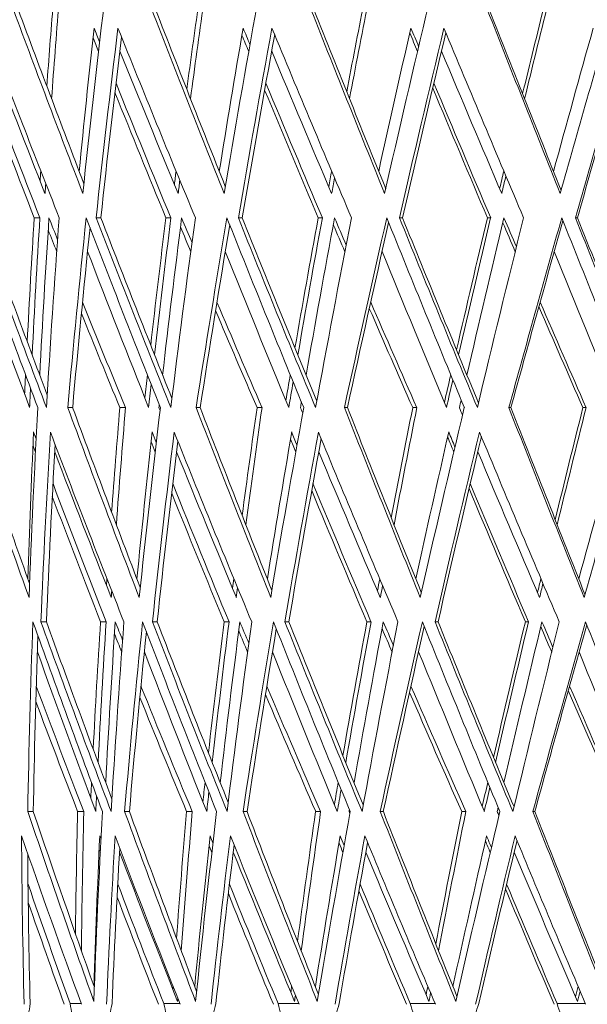
# Model space of a CAD drawing. Units: millimetres. Extents: x 16779 to 24303, y 6928 to 18315.
# Drawn here: x 22792 to 22876, y 17014 to 17161 of the extents above; entities that cross this region are included whole.
import ezdxf

# ---------------------------------------------------------------- set-up
doc = ezdxf.new("R2010")
doc.units = ezdxf.units.MM
doc.header["$PDSIZE"] = -1
doc.layers.get('0').update_dxf_attribs({"color": 1})
doc.layers.add('TIPTAP', color=6, linetype='Continuous')
doc.layers.add('TIPTAP_DIM', color=9, linetype='Continuous')
doc.styles.get("Standard").update_dxf_attribs({"font": 'arial.ttf'})
doc.dimstyles.new('0000000028386F98', dxfattribs={"dimscale": 100, "dimtxt": 1, "dimasz": 1, "dimexe": 1, "dimexo": 1, "dimgap": 1, "dimtad": 1, "dimdec": 0, "dimtxsty": 'Standard', "dimblk": 'OBLIQUE', "dimcen": 2.5, "dimdle": 1, "dimadec": 0, "dimazin": 0, "dimtfac": 1, "dimtdec": 0, "dimtmove": 0, "dimatfit": 3, "dimldrblk": 'OBLIQUE', "dimfxl": 0, "dimarcsym": 0})

# ---------------------------------------------------------------- blocks, each defined once
blk = doc.blocks.new('_Oblique')
at = {"color": 0, "linetype": 'ByBlock', "lineweight": -2}
blk.add_line((-0.5, -0.5), (0.5, 0.5), dxfattribs=at)
blk = doc.blocks.new('*D7')
at = {"layer": 'Defpoints', "color": 0}
for p in [(23195.6, 17462.06), (20738, 14464.56), (23195.6, 12773.33)]:
    blk.add_point(p, dxfattribs=at)
at = {"layer": 'TIPTAP_DIM', "color": 0, "linetype": 'ByBlock', "lineweight": -2}
for p, q in [((20738, 12873.33), (20738, 12673.33)), ((23195.6, 12873.33), (23195.6, 12673.33)), ((20638, 12773.33), (23295.6, 12773.33))]:
    blk.add_line(p, q, dxfattribs=at)
at = {"layer": 'TIPTAP_DIM', "color": 0, "lineweight": -2, "xscale": 100, "yscale": 100, "zscale": 100, "rotation": 180}
blk.add_blockref('_Oblique', (20738, 12773.33), dxfattribs=at)
at = {"layer": 'TIPTAP_DIM', "color": 0, "lineweight": -2, "xscale": 100, "yscale": 100, "zscale": 100}
blk.add_blockref('_Oblique', (23195.6, 12773.33), dxfattribs=at)
at = {"layer": 'TIPTAP_DIM', "color": 0, "insert": (21966.8, 12924.39), "char_height": 100, "attachment_point": 5}
blk.add_mtext('2458', dxfattribs=at)
blk = doc.blocks.new('*D8')
at = {"layer": 'Defpoints', "color": 0}
for p in [(22538.1, 18214.56), (24202.57, 18214.56), (20888, 14464.56)]:
    blk.add_point(p, dxfattribs=at)
at = {"layer": 'TIPTAP_DIM', "color": 0, "linetype": 'ByBlock', "lineweight": -2}
for p, q in [((24202.57, 14364.56), (24202.57, 18314.56)), ((24102.57, 18214.56), (24302.57, 18214.56)), ((24102.57, 14464.56), (24302.57, 14464.56))]:
    blk.add_line(p, q, dxfattribs=at)
at = {"layer": 'TIPTAP_DIM', "color": 0, "lineweight": -2, "xscale": 100, "yscale": 100, "zscale": 100}
for p, rotation in [((24202.57, 18214.56), 90), ((24202.57, 14464.56), 270)]:
    blk.add_blockref('_Oblique', p, dxfattribs=dict(at, rotation=rotation))
at = {"layer": 'TIPTAP_DIM', "color": 0, "insert": (24051.48, 16339.56), "char_height": 100, "attachment_point": 5, "rotation": 90}
blk.add_mtext('3750', dxfattribs=at)
blk = doc.blocks.new('KPK02_side1')
at = {"layer": 'TIPTAP', "linetype": 'Continuous', "lineweight": 15}
for p, q in [((1981.18, 2666.61), (1982.02, 2666.61)), ((1990.36, 2666.61), (1991.07, 2666.61)), ((2000.73, 2666.61), (2001.46, 2666.61)), ((2011.48, 2666.61), (2012.06, 2666.61)), ((2023.34, 2666.61), (2023.95, 2666.61)), ((2035.39, 2666.61), (2035.84, 2666.61)), ((2048.45, 2666.61), (2048.93, 2666.61)), ((2061.51, 2666.61), (2061.81, 2666.61)), ((1986.17, 2638.42), (1986.89, 2638.42)), ((1993.89, 2638.42), (1994.74, 2638.42)), ((2005.22, 2638.42), (2005.81, 2638.42)), ((2014.26, 2638.42), (2015, 2638.42)), ((2027.22, 2638.42), (2027.68, 2638.42)), ((2037.36, 2638.42), (2037.98, 2638.42)), ((2051.63, 2638.42), (2051.94, 2638.42)), ((2062.62, 2638.42), (2063.1, 2638.42)), ((1982.18, 2606.61), (1982.99, 2606.61)), ((1991.02, 2606.61), (1991.86, 2606.61)), ((1998.73, 2606.61), (1999.44, 2606.61)), ((2009.37, 2606.61), (2010.1, 2606.61)), ((2018.39, 2606.61), (2018.97, 2606.61)), ((2030.56, 2606.61), (2031.17, 2606.61)), ((2040.67, 2606.61), (2041.12, 2606.61)), ((2054.08, 2606.61), (2054.56, 2606.61)), ((1980.22, 2578.42), (1981.05, 2578.42)), ((1987.63, 2578.42), (1988.55, 2578.42)), ((1994.6, 2578.42), (1995.31, 2578.42)), ((2003.8, 2578.42), (2004.64, 2578.42)), ((2012.18, 2578.42), (2012.77, 2578.42)), ((2022.96, 2578.42), (2023.7, 2578.42)), ((2032.55, 2578.42), (2033, 2578.42)), ((2044.63, 2578.42), (2045.25, 2578.42)), ((2055.19, 2578.42), (2055.49, 2578.42)), ((1988.17, 2549.9), (1986.51, 2549.9)), ((2002.81, 2549.9), (2000.41, 2549.9)), ((2020.46, 2549.9), (2017.38, 2549.9)), ((2040.69, 2549.9), (2037, 2549.9)), ((2063, 2549.9), (2058.79, 2549.9))]:
    blk.add_line(p, q, dxfattribs=at)
for centre, major_axis, ratio, start_param, end_param in [((2024.87, 3019.47), (-190.08, 696.66), 0.197474, 1.995147, 2.041225), ((2025.45, 3017.26), (-188.99, 692.66), 0.197474, 1.994565, 2.038477), ((2205.3, 3019.47), (154.92, 696.7), 0.237785, 2.1018, 2.121688), ((2204.84, 3017.26), (154.02, 692.69), 0.237785, 2.101217, 2.124273), ((2233.05, 3117.26), (204.72, 750.32), 0.197474, 2.215881, 2.261793), ((2010.92, 3019.47), (-213.52, 696.84), 0.160168, 1.999936, 2.046014), ((2011.57, 3017.26), (-212.3, 692.83), 0.160168, 1.999354, 2.043964), ((2222.18, 3019.47), (184.66, 696.65), 0.204701, 2.103182, 2.123832), ((2221.62, 3017.26), (183.6, 692.64), 0.204701, 2.1026, 2.125656), ((2248.08, 3117.26), (229.97, 750.51), 0.160168, 2.211092, 2.257004), ((1999.78, 3019.47), (-231.62, 697.11), 0.120606, 2.008925, 2.055003), ((2000.5, 3017.26), (-230.29, 693.1), 0.120606, 2.008343, 2.053493), ((2236.66, 3019.47), (209.18, 696.79), 0.16798, 2.099362, 2.120591), ((2236.02, 3017.26), (207.98, 692.78), 0.16798, 2.09878, 2.121836), ((2260.08, 3117.26), (249.46, 750.81), 0.120606, 2.202104, 2.248015), ((1991.72, 3019.47), (-244.37, 697.4), 0.079626, 2.021082, 2.06716), ((1992.49, 3017.26), (-242.97, 693.39), 0.079626, 2.0205, 2.066099), ((2248.4, 3019.47), (228.37, 697.05), 0.128801, 2.091149, 2.112855), ((2247.69, 3017.26), (227.06, 693.04), 0.128801, 2.090567, 2.113622), ((2268.75, 3117.26), (263.2, 751.12), 0.079626, 2.189947, 2.235858), ((2035.74, 3103.57), (-172.08, 742.82), 0.231409, 2.099002, 2.145074), ((2228.05, 3101.36), (195.83, 738.79), 0.204701, 2.206763, 2.241616), ((2022.15, 3101.36), (-195.83, 738.79), 0.204701, 2.09835, 2.101702), ((2231.97, 3103.57), (202.67, 742.81), 0.197474, 2.206385, 2.252458), ((2018.23, 3103.57), (-202.67, 742.81), 0.197474, 2.098728, 2.1448), ((2243.41, 3101.36), (221.84, 738.93), 0.16798, 2.202943, 2.237796), ((2246.85, 3103.57), (227.67, 742.99), 0.160168, 2.201596, 2.247668), ((2006.79, 3101.36), (-221.84, 738.93), 0.16798, 2.10217, 2.106148), ((2003.35, 3103.57), (-227.67, 742.99), 0.160168, 2.103517, 2.14959), ((2255.85, 3101.36), (242.18, 739.21), 0.128801, 2.19473, 2.229582), ((2258.72, 3103.57), (246.96, 743.29), 0.120606, 2.192607, 2.23868), ((2258, 3101.36), (245.63, 739.28), 0.120606, 2.193717, 2.238934), ((1993.64, 3103.57), (-243.5, 743.22), 0.128801, 2.111578, 2.116015), ((1994.35, 3101.36), (-242.18, 739.21), 0.128801, 2.110383, 2.114856), ((1991.48, 3103.57), (-246.96, 743.29), 0.120606, 2.112506, 2.158578), ((2265.08, 3101.36), (256.86, 739.53), 0.088054, 2.183131, 2.217983), ((2267.31, 3103.57), (260.56, 743.6), 0.079626, 2.180451, 2.226523), ((2266.55, 3101.36), (259.15, 739.58), 0.079626, 2.181147, 2.226777), ((2021.59, 3103.57), (-196.89, 742.79), 0.204701, 2.100679, 2.103982), ((2231.39, 3101.36), (201.58, 738.8), 0.197474, 2.208582, 2.252712), ((2006.15, 3103.57), (-223.04, 742.94), 0.16798, 2.103864, 2.107802), ((2246.19, 3101.36), (226.44, 738.98), 0.160168, 2.203189, 2.247922), ((2039.18, 3115.06), (-165.96, 746.36), 0.237785, 2.120715, 2.155444), ((2021.11, 3115.06), (-197.82, 746.3), 0.204701, 2.119332, 2.154061), ((2005.59, 3115.06), (-224.09, 746.45), 0.16798, 2.123152, 2.157881), ((1993.02, 3115.06), (-244.65, 746.73), 0.128801, 2.131365, 2.166095), ((2040.05, 3101.36), (-164.29, 738.84), 0.237785, 2.113038, 2.146059), ((2022.15, 3101.36), (-195.83, 738.79), 0.204701, 2.111656, 2.144676), ((2006.79, 3101.36), (-221.84, 738.93), 0.16798, 2.115476, 2.148496), ((1994.35, 3101.36), (-242.18, 739.21), 0.128801, 2.123689, 2.15671), ((2021.59, 3103.57), (-196.89, 742.79), 0.204701, 2.113875, 2.144422), ((2006.15, 3103.57), (-223.04, 742.94), 0.16798, 2.117078, 2.148242), ((1993.64, 3103.57), (-243.5, 743.22), 0.128801, 2.124802, 2.156456), ((2039.59, 3103.57), (-165.18, 742.85), 0.237785, 2.116108, 2.145805), ((2205.3, 3019.47), (154.92, 696.7), 0.237785, 2.142382, 2.144861), ((2222.18, 3019.47), (184.66, 696.65), 0.204701, 2.143765, 2.147018), ((2236.66, 3019.47), (209.18, 696.79), 0.16798, 2.139945, 2.143779), ((2248.4, 3019.47), (228.37, 697.05), 0.128801, 2.131731, 2.136038), ((2221.62, 3017.26), (183.6, 692.64), 0.204701, 2.145666, 2.148933), ((2236.02, 3017.26), (207.98, 692.78), 0.16798, 2.141263, 2.145113), ((2247.69, 3017.26), (227.06, 693.04), 0.128801, 2.132574, 2.1369), ((2204.84, 3017.26), (154.02, 692.69), 0.237785, 2.145058, 2.147551), ((2041.63, 3014.28), (-160.73, 693.83), 0.231409, 2.041267, 2.088798), ((2041.07, 3022.8), (-161.81, 698.5), 0.231409, 2.05149, 2.099002), ((2041.55, 3020.59), (-160.88, 694.49), 0.231409, 2.051219, 2.095796), ((2205.51, 3022.8), (155.32, 698.53), 0.237785, 2.157869, 2.1887), ((2205.05, 3020.59), (154.43, 694.52), 0.237785, 2.157598, 2.191957), ((2204.51, 3012.08), (153.39, 689.85), 0.237785, 2.147316, 2.186817), ((2209.13, 3022.8), (161.81, 698.5), 0.231409, 2.1586, 2.206112), ((2039.51, 3109.87), (-165.32, 743.51), 0.237785, 2.155662, 2.16109), ((2232.64, 3112.08), (203.95, 747.48), 0.197474, 2.262008, 2.30973), ((2025.28, 3014.28), (-189.31, 693.82), 0.197474, 2.040994, 2.088525), ((2024.61, 3022.8), (-190.58, 698.49), 0.197474, 2.051216, 2.098728), ((2025.18, 3020.59), (-189.49, 694.48), 0.197474, 2.050946, 2.096395), ((2222.43, 3022.8), (185.14, 698.48), 0.204701, 2.159251, 2.190983), ((2221.87, 3020.59), (184.08, 694.47), 0.204701, 2.158981, 2.19334), ((2221.22, 3012.08), (182.84, 689.8), 0.204701, 2.148699, 2.1882), ((2225.59, 3022.8), (190.58, 698.49), 0.197474, 2.158873, 2.206385), ((2021.5, 3109.87), (-197.07, 743.46), 0.204701, 2.154279, 2.160469), ((2247.61, 3112.08), (229.1, 747.66), 0.160168, 2.257219, 2.304941), ((2011.38, 3014.28), (-212.65, 693.99), 0.160168, 2.045783, 2.093314), ((2010.62, 3022.8), (-214.08, 698.66), 0.160168, 2.056006, 2.103517), ((2011.27, 3020.59), (-212.86, 694.65), 0.160168, 2.055735, 2.101825), ((2236.95, 3022.8), (209.73, 698.62), 0.16798, 2.155431, 2.187818), ((2236.31, 3020.59), (208.53, 694.61), 0.16798, 2.155161, 2.18952), ((2235.56, 3012.08), (207.13, 689.93), 0.16798, 2.144879, 2.18438), ((2239.58, 3022.8), (214.08, 698.66), 0.160168, 2.154084, 2.201596), ((2006.04, 3109.87), (-223.24, 743.61), 0.16798, 2.158099, 2.164865), ((2259.57, 3112.08), (248.52, 747.96), 0.120606, 2.24823, 2.295952), ((2000.29, 3014.28), (-230.68, 694.27), 0.120606, 2.054771, 2.102302), ((1999.45, 3022.8), (-232.23, 698.94), 0.120606, 2.064994, 2.112506), ((2000.17, 3020.59), (-230.9, 694.93), 0.120606, 2.064724, 2.111326), ((2248.72, 3022.8), (228.97, 698.88), 0.128801, 2.147218, 2.180124), ((2248.01, 3020.59), (227.66, 694.87), 0.128801, 2.146948, 2.181307), ((2247.18, 3012.08), (226.12, 690.2), 0.128801, 2.136666, 2.176166), ((2250.75, 3022.8), (232.23, 698.94), 0.120606, 2.145096, 2.192607), ((1993.52, 3109.87), (-243.72, 743.89), 0.128801, 2.166312, 2.173549), ((2268.21, 3112.08), (262.2, 748.27), 0.079626, 2.236074, 2.283795), ((2267.44, 3109.87), (260.79, 744.26), 0.079626, 2.237116, 2.284375), ((1992.27, 3014.28), (-243.37, 694.56), 0.079626, 2.066928, 2.114459), ((1991.37, 3022.8), (-245.01, 699.23), 0.079626, 2.077151, 2.124663), ((1992.14, 3020.59), (-243.61, 695.22), 0.079626, 2.076881, 2.123922), ((2039.05, 3112.08), (-166.22, 747.52), 0.237785, 2.158388, 2.163737), ((2232.07, 3109.87), (202.86, 743.47), 0.197474, 2.26475, 2.31031), ((2020.94, 3112.08), (-198.13, 747.46), 0.204701, 2.156226, 2.162355), ((2246.96, 3109.87), (227.87, 743.66), 0.160168, 2.259258, 2.30552), ((2005.4, 3112.08), (-224.44, 747.61), 0.16798, 2.159462, 2.166175), ((2258.84, 3109.87), (247.19, 743.95), 0.120606, 2.249726, 2.296532), ((1992.81, 3112.08), (-245.03, 747.9), 0.128801, 2.167201, 2.174388), ((2045.15, 3020.59), (-154.43, 694.52), 0.237785, 2.060293, 2.099733), ((2028.33, 3020.59), (-184.08, 694.47), 0.204701, 2.058911, 2.09835), ((2013.89, 3020.59), (-208.53, 694.61), 0.16798, 2.06273, 2.10217), ((2002.19, 3020.59), (-227.66, 694.87), 0.128801, 2.070944, 2.110383), ((1993.51, 3020.59), (-241.45, 695.16), 0.088054, 2.082543, 2.121982), ((2039.51, 3109.87), (-165.32, 743.51), 0.237785, 2.176735, 2.203657), ((2021.5, 3109.87), (-197.07, 743.46), 0.204701, 2.175352, 2.202274), ((2005.4, 3112.08), (-224.44, 747.61), 0.16798, 2.180333, 2.205515), ((2006.04, 3109.87), (-223.24, 743.61), 0.16798, 2.179172, 2.206094), ((1992.81, 3112.08), (-245.03, 747.9), 0.128801, 2.188101, 2.213728), ((1993.52, 3109.87), (-243.72, 743.89), 0.128801, 2.187385, 2.214308), ((2039.05, 3112.08), (-166.22, 747.52), 0.237785, 2.179148, 2.203077), ((2020.94, 3112.08), (-198.13, 747.46), 0.204701, 2.177054, 2.201695), ((2205.51, 3022.8), (155.32, 698.53), 0.237785, 2.197051, 2.201971), ((2222.43, 3022.8), (185.14, 698.48), 0.204701, 2.198434, 2.20429), ((2236.95, 3022.8), (209.73, 698.62), 0.16798, 2.194614, 2.201143), ((2248.72, 3022.8), (228.97, 698.88), 0.128801, 2.1864, 2.19346), ((2205.05, 3020.59), (154.43, 694.52), 0.237785, 2.200403, 2.20538), ((2221.87, 3020.59), (184.08, 694.47), 0.204701, 2.20086, 2.206763), ((2236.31, 3020.59), (208.53, 694.61), 0.16798, 2.196371, 2.202943), ((2248.01, 3020.59), (227.66, 694.87), 0.128801, 2.187628, 2.19473), ((2046.96, 2933.51), (-150.46, 649.51), 0.231409, 1.988128, 2.0374), ((2047.44, 2931.31), (-149.53, 645.5), 0.231409, 1.987461, 2.03334), ((2209.69, 3031.31), (162.89, 703.17), 0.231409, 2.216247, 2.265316), ((2031.65, 2933.51), (-177.22, 649.5), 0.197474, 1.987855, 2.037126), ((2032.23, 2931.31), (-176.12, 645.49), 0.197474, 1.987187, 2.034145), ((2199.87, 2933.51), (144.43, 649.54), 0.237785, 2.094507, 2.121501), ((2199.41, 2931.31), (143.54, 645.53), 0.237785, 2.09384, 2.124273), ((2226.27, 3031.31), (191.86, 703.16), 0.197474, 2.21652, 2.265589), ((2221.22, 3012.08), (182.84, 689.8), 0.204701, 2.19573, 2.196501), ((2027.68, 3029.1), (-185.32, 699.14), 0.204701, 2.108544, 2.109301), ((2018.65, 2933.51), (-199.07, 649.66), 0.160168, 1.992644, 2.041916), ((2019.3, 2931.31), (-197.84, 645.65), 0.160168, 1.991976, 2.039688), ((2215.6, 2933.51), (172.16, 649.49), 0.204701, 2.09589, 2.123699), ((2215.04, 2931.31), (171.1, 645.48), 0.204701, 2.095222, 2.125656), ((2240.35, 3031.31), (215.52, 703.34), 0.160168, 2.211731, 2.2608), ((2235.56, 3012.08), (207.13, 689.93), 0.16798, 2.191246, 2.192681), ((2013.14, 3029.1), (-209.93, 699.28), 0.16798, 2.112364, 2.113775), ((2008.26, 2933.51), (-215.94, 649.92), 0.120606, 2.001632, 2.050904), ((2008.98, 2931.31), (-214.61, 645.91), 0.120606, 2.000965, 2.049258), ((2229.11, 2933.51), (195.02, 649.62), 0.16798, 2.09207, 2.120501), ((2228.47, 2931.31), (193.82, 645.61), 0.16798, 2.091402, 2.121836), ((2251.59, 3031.31), (233.78, 703.62), 0.120606, 2.202743, 2.251811), ((2247.18, 3012.08), (226.12, 690.2), 0.128801, 2.182505, 2.184467), ((2001.36, 3029.1), (-229.19, 699.55), 0.128801, 2.120577, 2.122508), ((2000.75, 2933.51), (-227.83, 650.19), 0.079626, 2.013789, 2.063061), ((2001.52, 2931.31), (-226.42, 646.18), 0.079626, 2.013122, 2.061899), ((2240.05, 2933.51), (212.91, 649.86), 0.128801, 2.083856, 2.112799), ((2239.34, 2931.31), (211.6, 645.85), 0.128801, 2.083189, 2.113622), ((2259.72, 3031.31), (246.65, 703.91), 0.079626, 2.190586, 2.239654), ((2204.72, 3015.41), (153.8, 691.68), 0.237785, 2.20538, 2.243585), ((2045.48, 3015.41), (-153.8, 691.68), 0.237785, 2.099733, 2.101481), ((2208.79, 3017.61), (161.15, 695.66), 0.231409, 2.206112, 2.255362), ((2041.41, 3017.61), (-161.15, 695.66), 0.231409, 2.099002, 2.148252), ((2221.48, 3015.41), (183.33, 691.62), 0.204701, 2.206763, 2.244968), ((2028.72, 3015.41), (-183.33, 691.62), 0.204701, 2.09835, 2.101024), ((2225.19, 3017.61), (189.81, 695.65), 0.197474, 2.206385, 2.255636), ((2025.01, 3017.61), (-189.81, 695.65), 0.197474, 2.098728, 2.147979), ((2235.86, 3015.41), (207.67, 691.76), 0.16798, 2.202943, 2.241148), ((2239.12, 3017.61), (213.21, 695.82), 0.160168, 2.201596, 2.250847), ((2014.34, 3015.41), (-207.67, 691.76), 0.16798, 2.10217, 2.105513), ((2011.08, 3017.61), (-213.21, 695.82), 0.160168, 2.103517, 2.152768), ((2247.51, 3015.41), (226.72, 692.03), 0.128801, 2.19473, 2.232935), ((2250.24, 3017.61), (231.28, 696.1), 0.120606, 2.192607, 2.241858), ((2249.52, 3015.41), (229.95, 692.09), 0.120606, 2.193793, 2.242149), ((2001.98, 3017.61), (-228.04, 696.04), 0.128801, 2.111659, 2.115496), ((2002.69, 3015.41), (-226.72, 692.03), 0.128801, 2.110383, 2.114255), ((1999.96, 3017.61), (-231.28, 696.1), 0.120606, 2.112506, 2.161756), ((2256.15, 3015.41), (240.46, 692.32), 0.088054, 2.183131, 2.221336), ((2045.02, 3017.61), (-154.69, 695.68), 0.237785, 2.103163, 2.104846), ((2208.31, 3015.41), (160.22, 691.65), 0.231409, 2.209337, 2.255653), ((2028.17, 3017.61), (-184.39, 695.63), 0.204701, 2.100837, 2.103463), ((2224.61, 3015.41), (188.71, 691.64), 0.197474, 2.208732, 2.255926), ((2238.46, 3015.41), (211.98, 691.81), 0.160168, 2.203297, 2.251137), ((2013.7, 3017.61), (-208.88, 695.77), 0.16798, 2.103979, 2.107283), ((2044.61, 3029.1), (-155.47, 699.19), 0.237785, 2.121234, 2.159283), ((2027.68, 3029.1), (-185.32, 699.14), 0.204701, 2.119851, 2.157901), ((2013.14, 3029.1), (-209.93, 699.28), 0.16798, 2.123671, 2.161721), ((2001.36, 3029.1), (-229.19, 699.55), 0.128801, 2.131885, 2.169934), ((2045.48, 3015.41), (-153.8, 691.68), 0.237785, 2.113038, 2.149274), ((2028.72, 3015.41), (-183.33, 691.62), 0.204701, 2.111656, 2.147891), ((2014.34, 3015.41), (-207.67, 691.76), 0.16798, 2.115476, 2.151711), ((2002.69, 3015.41), (-226.72, 692.03), 0.128801, 2.123689, 2.159925), ((2045.02, 3017.61), (-154.69, 695.68), 0.237785, 2.116316, 2.148983), ((2028.17, 3017.61), (-184.39, 695.63), 0.204701, 2.114026, 2.147601), ((2013.7, 3017.61), (-208.88, 695.77), 0.16798, 2.117187, 2.151421), ((2001.98, 3017.61), (-228.04, 696.04), 0.128801, 2.124877, 2.159634), ((2199.87, 2933.51), (144.43, 649.54), 0.237785, 2.13884, 2.14057), ((2215.6, 2933.51), (172.16, 649.49), 0.204701, 2.140223, 2.142772), ((2229.11, 2933.51), (195.02, 649.62), 0.16798, 2.136403, 2.139569), ((2228.47, 2931.31), (193.82, 645.61), 0.16798, 2.137788, 2.140966), ((2240.05, 2933.51), (212.91, 649.86), 0.128801, 2.128189, 2.131859), ((2239.34, 2931.31), (211.6, 645.85), 0.128801, 2.129068, 2.132753), ((2199.41, 2931.31), (143.54, 645.53), 0.237785, 2.141668, 2.143403), ((2215.04, 2931.31), (171.1, 645.48), 0.204701, 2.142228, 2.144786), ((2209.35, 3026.13), (162.23, 700.33), 0.231409, 2.265561, 2.316719), ((2047.3, 2928.33), (-149.8, 646.67), 0.231409, 2.037134, 2.088057), ((2046.74, 2936.84), (-150.88, 651.34), 0.231409, 2.048102, 2.099002), ((2047.22, 2934.64), (-149.96, 647.33), 0.231409, 2.047792, 2.095562), ((2200.08, 2936.84), (144.83, 651.36), 0.237785, 2.154481, 2.188464), ((2199.62, 2934.64), (143.94, 647.35), 0.237785, 2.154171, 2.191957), ((2199.08, 2926.12), (142.9, 642.68), 0.237785, 2.143134, 2.18644), ((2203.46, 2936.84), (150.88, 651.34), 0.231409, 2.155213, 2.206112), ((2044.94, 3023.92), (-154.84, 696.35), 0.237785, 2.159532, 2.164421), ((2225.86, 3026.13), (191.08, 700.32), 0.197474, 2.265835, 2.316992), ((2032.06, 2928.33), (-176.44, 646.66), 0.197474, 2.03686, 2.087783), ((2031.39, 2936.84), (-177.71, 651.33), 0.197474, 2.047829, 2.098728), ((2031.97, 2934.64), (-176.62, 647.32), 0.197474, 2.047519, 2.096225), ((2215.86, 2936.84), (172.64, 651.31), 0.204701, 2.155864, 2.190813), ((2215.3, 2934.64), (171.58, 647.31), 0.204701, 2.155554, 2.19334), ((2214.65, 2926.12), (170.34, 642.64), 0.204701, 2.144517, 2.187823), ((2218.81, 2936.84), (177.71, 651.33), 0.197474, 2.155486, 2.206385), ((2028.07, 3023.92), (-184.57, 696.3), 0.204701, 2.158149, 2.163846), ((2239.88, 3026.13), (214.64, 700.49), 0.160168, 2.261045, 2.312203), ((2019.11, 2928.33), (-198.2, 646.82), 0.160168, 2.04165, 2.092572), ((2018.35, 2936.84), (-199.63, 651.49), 0.160168, 2.052618, 2.103517), ((2019, 2934.64), (-198.4, 647.48), 0.160168, 2.052308, 2.101702), ((2229.4, 2936.84), (195.57, 651.44), 0.16798, 2.152044, 2.187695), ((2228.76, 2934.64), (194.37, 647.44), 0.16798, 2.151734, 2.18952), ((2228.01, 2926.12), (192.96, 642.76), 0.16798, 2.140697, 2.184003), ((2231.85, 2936.84), (199.63, 651.49), 0.160168, 2.150697, 2.201596), ((2251.08, 3026.13), (232.84, 700.77), 0.120606, 2.252057, 2.303215), ((2013.6, 3023.92), (-209.08, 696.43), 0.16798, 2.161969, 2.168278), ((2008.77, 2928.33), (-215, 647.08), 0.120606, 2.050638, 2.101561), ((2007.93, 2936.84), (-216.55, 651.75), 0.120606, 2.061607, 2.112506), ((2008.65, 2934.64), (-215.22, 647.74), 0.120606, 2.061296, 2.11124), ((2240.37, 2936.84), (213.51, 651.69), 0.128801, 2.143831, 2.180039), ((2239.66, 2934.64), (212.2, 647.68), 0.128801, 2.14352, 2.181307), ((2238.84, 2926.12), (210.66, 643.01), 0.128801, 2.132483, 2.17579), ((2242.27, 2936.84), (216.55, 651.75), 0.120606, 2.141708, 2.192607), ((2259.18, 3026.13), (245.65, 701.06), 0.079626, 2.2399, 2.291058), ((2258.41, 3023.92), (244.25, 697.05), 0.079626, 2.24104, 2.291723), ((2001.87, 3023.92), (-228.26, 696.7), 0.128801, 2.170183, 2.176992), ((2001.3, 2928.33), (-226.83, 647.34), 0.079626, 2.062795, 2.113718), ((2044.48, 3026.13), (-155.73, 700.36), 0.237785, 2.162409, 2.167218), ((2225.28, 3023.92), (189.99, 696.31), 0.197474, 2.268807, 2.317657), ((2027.52, 3026.13), (-185.63, 700.3), 0.204701, 2.160201, 2.165835), ((2239.23, 3023.92), (213.42, 696.48), 0.160168, 2.263258, 2.312868), ((2012.96, 3026.13), (-210.28, 700.44), 0.16798, 2.163401, 2.169655), ((2250.36, 3023.92), (231.51, 696.76), 0.120606, 2.253684, 2.303879), ((2001.16, 3026.13), (-229.57, 700.71), 0.128801, 2.171108, 2.177869), ((2208.87, 3023.92), (161.3, 696.32), 0.231409, 2.269624, 2.317384), ((2050.58, 2934.64), (-143.94, 647.35), 0.237785, 2.056516, 2.099733), ((2034.9, 2934.64), (-171.58, 647.31), 0.204701, 2.055133, 2.09835), ((2021.44, 2934.64), (-194.37, 647.44), 0.16798, 2.058953, 2.10217), ((2010.54, 2934.64), (-212.2, 647.68), 0.128801, 2.067166, 2.110383), ((2002.45, 2934.64), (-225.05, 647.96), 0.088054, 2.078765, 2.121982), ((2063.78, 3023.92), (-120.2, 696.59), 0.265785, 2.183728, 2.217998), ((2044.94, 3023.92), (-154.84, 696.35), 0.237785, 2.176735, 2.211005), ((2028.07, 3023.92), (-184.57, 696.3), 0.204701, 2.175352, 2.209622), ((2012.96, 3026.13), (-210.28, 700.44), 0.16798, 2.180411, 2.212777), ((2013.6, 3023.92), (-209.08, 696.43), 0.16798, 2.179172, 2.213442), ((2001.16, 3026.13), (-229.57, 700.71), 0.128801, 2.188149, 2.220991), ((2001.87, 3023.92), (-228.26, 696.7), 0.128801, 2.187385, 2.221655), ((2063.43, 3026.13), (-120.89, 700.6), 0.265785, 2.187409, 2.217333), ((2044.48, 3026.13), (-155.73, 700.36), 0.237785, 2.17931, 2.21034), ((2027.52, 3026.13), (-185.63, 700.3), 0.204701, 2.177169, 2.208957), ((2200.08, 2936.84), (144.83, 651.36), 0.237785, 2.197421, 2.201725), ((2215.86, 2936.84), (172.64, 651.31), 0.204701, 2.198803, 2.204111), ((2229.4, 2936.84), (195.57, 651.44), 0.16798, 2.194983, 2.201013), ((2240.37, 2936.84), (213.51, 651.69), 0.128801, 2.18677, 2.193368), ((2215.3, 2934.64), (171.58, 647.31), 0.204701, 2.201411, 2.206763), ((2228.76, 2934.64), (194.37, 647.44), 0.16798, 2.196872, 2.202943), ((2239.66, 2934.64), (212.2, 647.68), 0.128801, 2.18809, 2.19473), ((2199.62, 2934.64), (143.94, 647.35), 0.237785, 2.201022, 2.20538), ((2052.64, 2847.56), (-139.53, 602.35), 0.231409, 1.979727, 2.032671), ((2053.12, 2845.35), (-138.61, 598.34), 0.231409, 1.978954, 2.027996), ((2178.14, 2847.56), (103.98, 602.58), 0.265785, 2.079113, 2.113011), ((2177.79, 2845.35), (103.29, 598.57), 0.265785, 2.07834, 2.11728), ((2204.02, 2945.36), (151.97, 656.01), 0.231409, 2.216978, 2.269671), ((2038.44, 2847.56), (-164.35, 602.34), 0.197474, 1.979454, 2.032397), ((2039.02, 2845.35), (-163.25, 598.33), 0.197474, 1.97868, 2.029141), ((2194.44, 2847.56), (133.94, 602.37), 0.237785, 2.086106, 2.121284), ((2193.98, 2845.35), (133.05, 598.36), 0.237785, 2.085333, 2.124273), ((2219.48, 2945.36), (178.99, 656), 0.197474, 2.217252, 2.269944), ((2026.38, 2847.56), (-184.61, 602.49), 0.160168, 1.984243, 2.037187), ((2027.03, 2845.35), (-183.39, 598.48), 0.160168, 1.98347, 2.03475), ((2209.03, 2847.56), (159.66, 602.33), 0.204701, 2.087489, 2.123546), ((2208.47, 2845.35), (158.6, 598.32), 0.204701, 2.086716, 2.125656), ((2232.62, 2945.36), (201.06, 656.16), 0.160168, 2.212463, 2.265155), ((2228.01, 2926.12), (192.96, 642.76), 0.16798, 2.191372, 2.19193), ((2020.69, 2943.15), (-195.77, 652.11), 0.16798, 2.113104, 2.113652), ((2016.74, 2847.56), (-200.26, 602.73), 0.120606, 1.993231, 2.046175), ((2017.47, 2845.35), (-198.93, 598.72), 0.120606, 1.992458, 2.044368), ((2221.56, 2847.56), (180.86, 602.45), 0.16798, 2.083669, 2.120396), ((2220.91, 2845.35), (179.66, 598.44), 0.16798, 2.082896, 2.121836), ((2243.11, 2945.36), (218.1, 656.42), 0.120606, 2.203474, 2.256166), ((2238.84, 2926.12), (210.66, 643.01), 0.128801, 2.182593, 2.183717), ((2009.71, 2943.15), (-213.73, 652.36), 0.128801, 2.121317, 2.122422), ((2009.78, 2847.56), (-211.29, 602.98), 0.079626, 2.005388, 2.058332), ((2010.55, 2845.35), (-209.88, 598.97), 0.079626, 2.004615, 2.057048), ((2064.29, 2931.66), (-118.86, 648.69), 0.260572, 2.104847, 2.15166), ((2185.91, 2931.66), (118.86, 648.69), 0.260572, 2.200266, 2.247079), ((2199.29, 2929.45), (143.31, 644.51), 0.237785, 2.20538, 2.247439), ((2050.91, 2929.45), (-143.31, 644.51), 0.237785, 2.099733, 2.100635), ((2203.12, 2931.66), (150.22, 648.49), 0.231409, 2.206112, 2.252924), ((2047.08, 2931.66), (-150.22, 648.49), 0.231409, 2.099002, 2.145814), ((2214.9, 2929.45), (170.83, 644.46), 0.204701, 2.206763, 2.248822), ((2035.3, 2929.45), (-170.83, 644.46), 0.204701, 2.09835, 2.100247), ((2218.4, 2931.66), (176.94, 648.48), 0.197474, 2.206385, 2.253198), ((2031.8, 2931.66), (-176.94, 648.48), 0.197474, 2.098728, 2.145541), ((2228.3, 2929.45), (193.51, 644.59), 0.16798, 2.202943, 2.245002), ((2231.39, 2931.66), (198.76, 648.64), 0.160168, 2.201596, 2.248409), ((2021.9, 2929.45), (-193.51, 644.59), 0.16798, 2.10217, 2.104786), ((2018.81, 2931.66), (-198.76, 648.64), 0.160168, 2.103517, 2.15033), ((2239.16, 2929.45), (211.26, 644.84), 0.128801, 2.19473, 2.236788), ((2241.76, 2931.66), (215.6, 648.9), 0.120606, 2.192607, 2.23942), ((2241.04, 2929.45), (214.27, 644.89), 0.120606, 2.19388, 2.239527), ((2010.33, 2931.66), (-212.58, 648.85), 0.128801, 2.111752, 2.114902), ((2011.04, 2929.45), (-211.26, 644.84), 0.128801, 2.110383, 2.113566), ((2008.44, 2931.66), (-215.6, 648.9), 0.120606, 2.112506, 2.159318), ((2050.45, 2931.66), (-144.2, 648.52), 0.237785, 2.103413, 2.104252), ((2202.63, 2929.45), (149.3, 644.49), 0.231409, 2.209574, 2.253031), ((2034.74, 2931.66), (-171.89, 648.47), 0.204701, 2.101018, 2.102869), ((2217.82, 2929.45), (175.84, 644.48), 0.197474, 2.208903, 2.253304), ((2021.26, 2931.66), (-194.72, 648.6), 0.16798, 2.104111, 2.106689), ((2230.73, 2929.45), (197.53, 644.63), 0.160168, 2.203422, 2.248515), ((2185.53, 2929.45), (118.13, 644.68), 0.260572, 2.205178, 2.247185), ((2050.04, 2943.15), (-144.98, 652.03), 0.237785, 2.121829, 2.163691), ((2034.25, 2943.15), (-172.82, 651.98), 0.204701, 2.120446, 2.162309), ((2020.69, 2943.15), (-195.77, 652.11), 0.16798, 2.124266, 2.166129), ((2009.71, 2943.15), (-213.73, 652.36), 0.128801, 2.132479, 2.174342), ((2068.35, 2929.45), (-111.25, 644.73), 0.265785, 2.120031, 2.153645), ((2050.91, 2929.45), (-143.31, 644.51), 0.237785, 2.113038, 2.146652), ((2035.3, 2929.45), (-170.83, 644.46), 0.204701, 2.111656, 2.145269), ((2021.26, 2931.66), (-194.72, 648.6), 0.16798, 2.117311, 2.148983), ((2021.9, 2929.45), (-193.51, 644.59), 0.16798, 2.115476, 2.149089), ((2010.33, 2931.66), (-212.58, 648.85), 0.128801, 2.124964, 2.157196), ((2011.04, 2929.45), (-211.26, 644.84), 0.128801, 2.123689, 2.157302), ((2050.45, 2931.66), (-144.2, 648.52), 0.237785, 2.116555, 2.146545), ((2034.74, 2931.66), (-171.89, 648.47), 0.204701, 2.114199, 2.145163), ((2067.99, 2931.66), (-111.95, 648.74), 0.265785, 2.125066, 2.153538), ((2194.44, 2847.56), (133.94, 602.37), 0.237785, 2.134752, 2.135622), ((2209.03, 2847.56), (159.66, 602.33), 0.204701, 2.136135, 2.137876), ((2221.56, 2847.56), (180.86, 602.45), 0.16798, 2.132315, 2.134714), ((2231.7, 2847.56), (197.45, 602.68), 0.128801, 2.124101, 2.127037), ((2193.98, 2845.35), (133.05, 598.36), 0.237785, 2.13775, 2.138614), ((2208.47, 2845.35), (158.6, 598.32), 0.204701, 2.138256, 2.139997), ((2220.91, 2845.35), (179.66, 598.44), 0.16798, 2.133773, 2.136177), ((2230.99, 2845.35), (196.14, 598.67), 0.128801, 2.125017, 2.127964), ((2125.1, 2574.8), (82.59, 436.09), 0.311561, 1.686764, 1.694309), ((2125.1, 2574.8), (-77.89, 436.15), 0.317818, 1.571132, 1.578677), ((2125.1, 2574.8), (103.64, 435.91), 0.27662, 1.693503, 1.701047), ((2125.1, 2574.8), (-99.63, 435.93), 0.284252, 1.562954, 1.570499), ((2125.1, 2574.8), (121.21, 435.91), 0.236055, 1.693374, 1.700919), ((2125.1, 2574.8), (-117.92, 435.89), 0.244688, 1.561731, 1.569276), ((2125.1, 2574.8), (135.3, 436.08), 0.191502, 1.687177, 1.694721), ((2125.1, 2574.8), (-132.71, 436.04), 0.200831, 1.566779, 1.574324), ((2125.1, 2574.8), (146.01, 436.34), 0.144251, 1.676061, 1.683606), ((2125.1, 2574.8), (-144.1, 436.28), 0.154042, 1.576995, 1.584539)]:
    blk.add_ellipse(centre, major_axis=major_axis, ratio=ratio, start_param=start_param, end_param=end_param, dxfattribs=at)

msp = doc.modelspace()

# ---------------------------------------------------------------- block references
at = {"layer": 'TIPTAP_DIM'}
msp.add_blockref('KPK02_side1', (20813, 14464.56), dxfattribs=at)

# ---------------------------------------------------------------- dimensions: what is measured, and where the dimension line sits
dim = msp.add_linear_dim(base=(24202.57, 18214.56), p1=(20888, 14464.56), p2=(22538.1, 18214.56), angle=90, dimstyle='0000000028386F98', dxfattribs=at)
dim.commit()
dim.dimension.update_dxf_attribs({"geometry": '*D8', "text_midpoint": (24051.48, 16339.56)})
dim = msp.add_linear_dim(base=(23195.6, 12773.33), p1=(20738, 14464.56), p2=(23195.6, 17462.06), dimstyle='0000000028386F98', dxfattribs=at)
dim.commit()
dim.dimension.update_dxf_attribs({"geometry": '*D7', "text_midpoint": (21966.8, 12924.39)})

doc.saveas('drawing.dxf')
